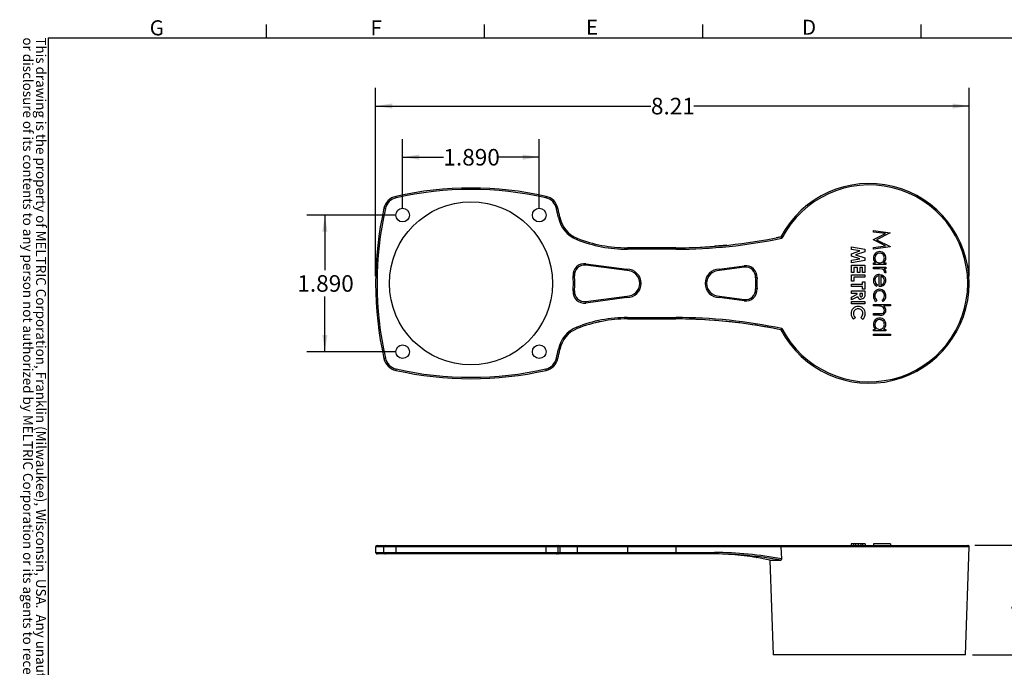
# Model space of a CAD drawing. Units: inches. Extents: x 0 to 10.9, y -0.1 to 8.4.
# Drawn here: x 0 to 6.8, y 4 to 8.4 of the extents above; entities that cross this region are included whole.
import ezdxf

# ---------------------------------------------------------------- set-up
doc = ezdxf.new("R2010")
doc.units = ezdxf.units.IN
doc.header["$MEASUREMENT"] = 0
for name, color, linetype in [('BORDER_MELTRIC', 7, 'Continuous'), ('BORDER_TITLE_TEXT', 7, 'Continuous'), ('LAYER_1', 179, 'Continuous')]:
    doc.layers.add(name, color=color, linetype=linetype)
doc.styles.add('SLDTEXTSTYLE0', font='TXT', dxfattribs={"width": 0.75})
doc.styles.add('SLDTEXTSTYLE1', font='TXT', dxfattribs={"width": 0.605})
doc.dimstyles.new('SLDDIMSTYLE0', dxfattribs={"dimtxt": 0.114583, "dimasz": 0.114583, "dimexe": 0, "dimexo": 0.0625, "dimgap": 0.028646, "dimtad": 0, "dimtih": 1, "dimtoh": 1, "dimlfac": 2, "dimrnd": 1e-09, "dimzin": 12, "dimdsep": 46, "dimtxsty": 'SLDTEXTSTYLE0', "dimsah": 1, "dimcen": 0.09, "dimadec": 0, "dimazin": 3, "dimtfac": 1, "dimtdec": 3, "dimtofl": 0, "dimtmove": 0, "dimatfit": 3, "dimfxl": 0, "dimfrac": 2, "dimtolj": 1, "dimtzin": 12, "dimarcsym": 0})
doc.dimstyles.new('SLDDIMSTYLE1', dxfattribs={"dimtxt": 0.114583, "dimasz": 0.114583, "dimexe": 0, "dimexo": 0.0625, "dimgap": 0.028646, "dimtad": 0, "dimtih": 1, "dimtoh": 1, "dimdec": 3, "dimlfac": 2, "dimrnd": 1e-09, "dimzin": 4, "dimdsep": 46, "dimtxsty": 'SLDTEXTSTYLE0', "dimsah": 1, "dimcen": 0.09, "dimadec": 0, "dimazin": 1, "dimtfac": 1, "dimtdec": 3, "dimtofl": 0, "dimtmove": 0, "dimatfit": 3, "dimfxl": 0, "dimfrac": 2, "dimtolj": 1, "dimtzin": 12, "dimarcsym": 0})

# ---------------------------------------------------------------- blocks, each defined once
blk = doc.blocks.new('_D')
at = {"layer": 'LAYER_1', "color": 7}
for p, q in [((6.6082, 4.8095), (7.1183, 4.8095)), ((6.9933, 4.8095), (6.9933, 4.5216)), ((6.9933, 4.0516), (6.9933, 4.3395)), ((6.5919, 4.0516), (7.1183, 4.0516))]:
    blk.add_line(p, q, dxfattribs=at)
for points in [[(6.9933, 4.8095), (6.9757, 4.6949), (7.011, 4.6949)], [(6.9933, 4.0516), (7.011, 4.1662), (6.9757, 4.1662)]]:
    blk.add_solid(points, dxfattribs=at)
at = {"layer": 'LAYER_1', "color": 7, "insert": (6.8452, 4.4872), "char_height": 0.11458, "attachment_point": 1, "style": 'SLDTEXTSTYLE0'}
blk.add_mtext('1.52', dxfattribs=at)
blk = doc.blocks.new('_D_1')
at = {"layer": 'LAYER_1', "color": 7}
for p, q in [((2.4622, 6.6708), (2.4622, 7.9722)), ((6.568, 6.6708), (6.568, 7.9722)), ((2.4622, 7.8472), (4.367, 7.8472)), ((6.568, 7.8472), (4.6632, 7.8472))]:
    blk.add_line(p, q, dxfattribs=at)
for points in [[(2.4622, 7.8472), (2.5768, 7.8295), (2.5768, 7.8648)], [(6.568, 7.8472), (6.4534, 7.8648), (6.4534, 7.8295)]]:
    blk.add_solid(points, dxfattribs=at)
at = {"layer": 'LAYER_1', "color": 7, "insert": (4.367, 7.9038), "char_height": 0.11458, "attachment_point": 1, "style": 'SLDTEXTSTYLE0'}
blk.add_mtext('8.21', dxfattribs=at)
blk = doc.blocks.new('_D_2')
at = {"layer": 'LAYER_1', "color": 7}
for p, q in [((2.6492, 7.1433), (2.6492, 7.6186)), ((3.5941, 7.1433), (3.5941, 7.6186)), ((2.6492, 7.4936), (2.9312, 7.4936)), ((3.5941, 7.4936), (3.3121, 7.4936))]:
    blk.add_line(p, q, dxfattribs=at)
for points in [[(2.6492, 7.4936), (2.7638, 7.476), (2.7638, 7.5113)], [(3.5941, 7.4936), (3.4795, 7.5113), (3.4795, 7.476)]]:
    blk.add_solid(points, dxfattribs=at)
at = {"layer": 'LAYER_1', "color": 7, "insert": (2.9312, 7.5503), "char_height": 0.11458, "attachment_point": 1, "style": 'SLDTEXTSTYLE0'}
blk.add_mtext('1.890', dxfattribs=at)
blk = doc.blocks.new('_D_3')
at = {"layer": 'LAYER_1', "color": 7}
for p, q in [((2.5992, 7.0933), (1.9863, 7.0933)), ((2.1113, 7.0933), (2.1113, 6.7119)), ((2.1113, 6.1484), (2.1113, 6.5298)), ((2.5992, 6.1484), (1.9863, 6.1484))]:
    blk.add_line(p, q, dxfattribs=at)
for points in [[(2.1113, 7.0933), (2.0937, 6.9787), (2.1289, 6.9787)], [(2.1113, 6.1484), (2.1289, 6.263), (2.0937, 6.263)]]:
    blk.add_solid(points, dxfattribs=at)
at = {"layer": 'LAYER_1', "color": 7, "insert": (1.9208, 6.6775), "char_height": 0.11458, "attachment_point": 1, "style": 'SLDTEXTSTYLE0'}
blk.add_mtext('1.890', dxfattribs=at)

msp = doc.modelspace()

# ---------------------------------------------------------------- linework, layer by layer
at = {"color": 7, "linetype": 'Continuous', "lineweight": 25}
for p, q in [((3.72317, 7.14058), (3.72316, 7.14057)), ((3.7364, 7.07793), (3.73641, 7.07793)), ((5.90706, 6.98588), (6.02164, 6.97076)), ((5.90706, 6.97553), (5.90706, 6.98588)), ((5.98969, 6.96458), (5.90706, 6.97553)), ((5.90706, 6.92306), (5.98969, 6.96458)), ((6.02164, 6.96929), (5.92763, 6.92198)), ((6.02164, 6.97076), (6.02164, 6.96929)), ((3.85724, 6.93291), (3.85725, 6.93292)), ((5.26718, 6.94258), (5.23328, 6.93601)), ((5.90706, 6.92074), (5.90706, 6.92306)), ((5.98951, 6.87938), (5.90706, 6.92074)), ((5.92763, 6.92198), (6.02164, 6.87479)), ((4.53895, 6.86688), (4.2043, 6.86688)), ((4.2043, 6.86686), (4.2043, 6.86688)), ((4.2043, 6.86686), (4.53895, 6.86686)), ((4.2043, 6.86686), (4.2043, 6.85702)), ((4.53895, 6.85702), (4.2043, 6.85702)), ((4.53895, 6.86686), (4.53895, 6.86688)), ((4.53895, 6.86686), (4.53895, 6.85702)), ((5.75352, 6.85558), (5.75352, 6.87264)), ((5.75352, 6.87264), (5.84727, 6.8568)), ((5.81273, 6.84559), (5.75352, 6.85558)), ((5.75352, 6.82621), (5.81273, 6.84559)), ((5.75352, 6.8098), (5.75352, 6.82621)), ((5.84727, 6.83934), (5.78187, 6.81795)), ((5.78187, 6.81795), (5.84727, 6.79641)), ((5.84727, 6.8568), (5.84727, 6.83934)), ((5.90706, 6.86841), (5.98951, 6.87938)), ((6.02164, 6.8733), (5.90706, 6.85808)), ((5.90706, 6.85808), (5.90706, 6.86841)), ((6.02164, 6.87479), (6.02164, 6.8733)), ((4.2006, 6.70941), (3.9159, 6.7469)), ((3.91719, 6.75665), (4.20126, 6.71926)), ((5.81273, 6.7903), (5.75352, 6.8098)), ((5.75352, 6.78029), (5.81273, 6.7903)), ((5.75352, 6.76326), (5.75352, 6.78029)), ((5.84727, 6.77911), (5.75352, 6.76326)), ((5.75352, 6.69715), (5.75352, 6.74764)), ((5.75352, 6.74764), (5.84727, 6.74764)), ((5.84727, 6.79641), (5.84727, 6.77911)), ((5.84727, 6.74764), (5.84727, 6.69715)), ((5.90706, 6.75231), (5.90706, 6.76259)), ((5.90706, 6.76259), (5.92154, 6.76259)), ((5.99079, 6.75231), (5.90706, 6.75231)), ((5.9753, 6.76259), (5.99079, 6.76259)), ((5.99079, 6.76259), (5.99079, 6.75231)), ((4.83994, 6.71926), (5.01228, 6.74195)), ((5.01357, 6.73219), (4.8406, 6.70941)), ((5.77034, 6.69715), (5.75352, 6.69715)), ((5.75352, 6.63706), (5.75352, 6.68033)), ((5.75352, 6.68033), (5.84727, 6.68033)), ((5.79558, 6.73081), (5.77034, 6.73081)), ((5.77034, 6.73081), (5.77034, 6.69715)), ((5.79558, 6.69715), (5.79558, 6.73081)), ((5.81241, 6.69715), (5.79558, 6.69715)), ((5.83044, 6.73081), (5.81241, 6.73081)), ((5.81241, 6.73081), (5.81241, 6.69715)), ((5.83044, 6.69715), (5.83044, 6.73081)), ((5.84727, 6.69715), (5.83044, 6.69715)), ((5.84727, 6.68033), (5.84727, 6.6635)), ((5.90706, 6.72146), (5.90706, 6.73174)), ((5.90706, 6.73174), (5.99079, 6.73174)), ((5.9352, 6.72146), (5.90706, 6.72146)), ((5.99079, 6.72146), (5.97847, 6.72146)), ((5.98939, 6.69208), (5.98049, 6.69773)), ((5.99079, 6.73174), (5.99079, 6.72146)), ((3.82838, 6.67281), (3.8382, 6.67353)), ((5.10115, 6.65903), (5.09133, 6.65963)), ((5.77034, 6.63706), (5.75352, 6.63706)), ((5.75352, 6.5986), (5.75352, 6.61542)), ((5.75352, 6.61542), (5.83044, 6.61542)), ((5.84727, 6.6635), (5.77034, 6.6635)), ((5.77034, 6.6635), (5.77034, 6.63706)), ((5.83044, 6.61542), (5.83044, 6.63225)), ((5.83044, 6.63225), (5.84727, 6.63225)), ((5.84727, 6.63225), (5.84727, 6.58177)), ((5.9335, 6.61161), (5.92871, 6.60247)), ((5.94672, 6.59806), (5.94672, 6.67298)), ((5.95701, 6.6719), (5.95701, 6.60835)), ((3.82838, 6.56885), (3.8382, 6.56813)), ((5.10115, 6.58264), (5.09133, 6.58203)), ((5.83044, 6.5986), (5.75352, 6.5986)), ((5.75352, 6.55172), (5.75352, 6.56855)), ((5.75352, 6.56855), (5.84727, 6.56855)), ((5.79438, 6.55172), (5.75352, 6.55172)), ((5.75352, 6.52535), (5.79438, 6.54601)), ((5.79438, 6.54601), (5.79438, 6.55172)), ((5.83044, 6.55172), (5.81121, 6.55172)), ((5.81121, 6.55172), (5.81121, 6.54517)), ((5.83044, 6.58177), (5.83044, 6.5986)), ((5.84727, 6.58177), (5.83044, 6.58177)), ((5.83044, 6.54599), (5.83044, 6.55172)), ((5.84727, 6.56855), (5.84727, 6.54894)), ((3.9159, 6.49477), (4.2006, 6.53225)), ((4.20126, 6.52241), (3.91719, 6.48501)), ((5.01228, 6.49972), (4.83994, 6.52241)), ((4.8406, 6.53225), (5.01357, 6.50948)), ((5.7963, 6.52828), (5.75352, 6.50665)), ((5.75352, 6.50665), (5.75352, 6.52535)), ((5.75352, 6.4784), (5.75352, 6.49523)), ((5.75352, 6.49523), (5.84727, 6.49523)), ((5.84727, 6.4784), (5.75352, 6.4784)), ((5.84727, 6.49523), (5.84727, 6.4784)), ((5.90706, 6.46438), (5.90706, 6.47467)), ((5.90706, 6.47467), (6.02458, 6.47467)), ((5.93056, 6.50384), (5.92492, 6.49523)), ((5.97264, 6.49523), (5.96729, 6.50384)), ((6.02458, 6.47467), (6.02458, 6.46438)), ((5.93734, 6.46438), (5.90706, 6.46438)), ((5.90706, 6.40121), (5.90706, 6.4115)), ((5.90706, 6.4115), (5.94645, 6.4115)), ((6.02458, 6.46438), (5.97498, 6.46438)), ((4.2043, 6.38464), (4.53895, 6.38464)), ((4.2043, 6.38464), (4.2043, 6.3748)), ((4.53895, 6.3748), (4.2043, 6.3748)), ((4.2043, 6.3748), (4.2043, 6.37479)), ((4.2043, 6.37479), (4.53895, 6.37479)), ((4.53895, 6.38464), (4.53895, 6.3748)), ((4.53895, 6.3748), (4.53895, 6.37479)), ((5.78157, 6.38497), (5.76901, 6.37301)), ((5.831, 6.37264), (5.81921, 6.38497)), ((5.94982, 6.40121), (5.90706, 6.40121)), ((3.85724, 6.30876), (3.85725, 6.30874)), ((5.90706, 6.29251), (5.90706, 6.30279)), ((5.90706, 6.30279), (5.92154, 6.30279)), ((5.99079, 6.29251), (5.90706, 6.29251)), ((5.90706, 6.26019), (5.90706, 6.27047)), ((5.90706, 6.27047), (6.02458, 6.27047)), ((5.9753, 6.30279), (5.99079, 6.30279)), ((5.99079, 6.30279), (5.99079, 6.29251)), ((6.02458, 6.27047), (6.02458, 6.26019)), ((6.02458, 6.26019), (5.90706, 6.26019)), ((3.7364, 6.16373), (3.73641, 6.16373)), ((3.72316, 6.1011), (3.72317, 6.10108)), ((2.46221, 4.79962), (2.4622, 4.76025)), ((2.5201, 4.79962), (2.46221, 4.79962)), ((2.47205, 4.80946), (2.5297, 4.80946)), ((2.5297, 4.80946), (2.60406, 4.80946)), ((3.64136, 4.79962), (2.60189, 4.79962)), ((2.60406, 4.80946), (3.6392, 4.80946)), ((3.6392, 4.80946), (3.71356, 4.80946)), ((3.71356, 4.80946), (3.72674, 4.80946)), ((3.72316, 4.79962), (3.72317, 4.76025)), ((3.7364, 4.79962), (3.72316, 4.79962)), ((3.72674, 4.80946), (3.85363, 4.80946)), ((3.7364, 4.79962), (3.73641, 4.76025)), ((3.85724, 4.79962), (3.7364, 4.79962)), ((3.85363, 4.80946), (4.2043, 4.80946)), ((3.85724, 4.79962), (3.85725, 4.76025)), ((4.2043, 4.79962), (3.85724, 4.79962)), ((4.2043, 4.80946), (4.2043, 4.79962)), ((4.2043, 4.80946), (4.53895, 4.80946)), ((4.2043, 4.79962), (4.2043, 4.76025)), ((4.53895, 4.79962), (4.2043, 4.79962)), ((4.53895, 4.80946), (4.53895, 4.79962)), ((4.53895, 4.80946), (5.27305, 4.80946)), ((4.53895, 4.79962), (4.53895, 4.76025)), ((5.26647, 4.79962), (4.53895, 4.79962)), ((5.26648, 4.79927), (5.26647, 4.79962)), ((5.26648, 4.79927), (5.2702, 4.71589)), ((6.56801, 4.79927), (5.26648, 4.79927)), ((5.27305, 4.80946), (6.55818, 4.80946)), ((5.75111, 4.8193), (5.75111, 4.80946)), ((5.76901, 4.8193), (5.75111, 4.8193)), ((5.76901, 4.8193), (5.76901, 4.80946)), ((5.78157, 4.8193), (5.76901, 4.8193)), ((5.78157, 4.8193), (5.78157, 4.80946)), ((5.80058, 4.8193), (5.78271, 4.8193)), ((5.80058, 4.8193), (5.80058, 4.80946)), ((5.81836, 4.8193), (5.80058, 4.8193)), ((5.81921, 4.8193), (5.81921, 4.80946)), ((5.831, 4.8193), (5.81921, 4.8193)), ((5.831, 4.8193), (5.831, 4.80946)), ((5.84967, 4.8193), (5.831, 4.8193)), ((5.84967, 4.8193), (5.84967, 4.80946)), ((5.90559, 4.8193), (5.90559, 4.80946)), ((5.90592, 4.8193), (5.90559, 4.8193)), ((5.90706, 4.8193), (5.90706, 4.80946)), ((6.02458, 4.8193), (5.90706, 4.8193)), ((6.02458, 4.8193), (6.02458, 4.80946)), ((6.5419, 4.05159), (6.56801, 4.79927)), ((2.4622, 4.76025), (2.52009, 4.76025)), ((2.52969, 4.7504), (2.47204, 4.7504)), ((2.60404, 4.7504), (2.52969, 4.7504)), ((2.60188, 4.76025), (3.64138, 4.76025)), ((3.63921, 4.7504), (2.60404, 4.7504)), ((3.71357, 4.7504), (3.63921, 4.7504)), ((3.72675, 4.7504), (3.71357, 4.7504)), ((3.72317, 4.76025), (3.73641, 4.76025)), ((3.85363, 4.7504), (3.72675, 4.7504)), ((3.73641, 4.76025), (3.85725, 4.76025)), ((4.2043, 4.7504), (3.85363, 4.7504)), ((3.85725, 4.76025), (4.2043, 4.76025)), ((4.2043, 4.76025), (4.2043, 4.7504)), ((4.2043, 4.76025), (4.53895, 4.76025)), ((4.53895, 4.7504), (4.2043, 4.7504)), ((4.53895, 4.76025), (4.80689, 4.76025)), ((4.53895, 4.76025), (4.53895, 4.7504)), ((4.80763, 4.7504), (4.53895, 4.7504)), ((5.09956, 4.72439), (5.09838, 4.72443)), ((5.09971, 4.72441), (5.09956, 4.72439)), ((5.19027, 4.7071), (5.21316, 4.05159)), ((5.19027, 4.7071), (5.26548, 4.7071)), ((6.5419, 4.05159), (5.21316, 4.05159))]:
    msp.add_line(p, q, dxfattribs=at)
at = {"color": 7, "linetype": 'Continuous', "lineweight": 25, "flags": 128}
for points in [[(2.60188, 7.22237), (2.60188, 7.22237), (2.60189, 7.22236)], [(2.60189, 7.22236), (2.60193, 7.22218), (2.60206, 7.22163), (2.60226, 7.22074), (2.60252, 7.21955), (2.60285, 7.21809), (2.60323, 7.21643), (2.60363, 7.21463), (2.60406, 7.21276)], [(3.64136, 7.22236), (3.64132, 7.22218), (3.6412, 7.22163), (3.641, 7.22074), (3.64073, 7.21955), (3.6404, 7.21809), (3.64003, 7.21643), (3.63962, 7.21463), (3.6392, 7.21276)], [(3.64136, 7.22236), (3.64137, 7.22237), (3.64138, 7.22237)], [(2.5201, 7.14057), (2.52009, 7.14058), (2.52009, 7.14058)], [(2.5297, 7.1384), (2.52783, 7.13883), (2.52603, 7.13923), (2.52437, 7.13961), (2.52291, 7.13993), (2.52172, 7.1402), (2.52083, 7.1404), (2.52028, 7.14053), (2.5201, 7.14057)], [(3.72316, 7.14057), (3.72297, 7.14053), (3.72243, 7.1404), (3.72154, 7.1402), (3.72034, 7.13993), (3.71889, 7.13961), (3.71723, 7.13923), (3.71543, 7.13883), (3.71356, 7.1384)], [(3.7364, 7.07793), (3.73621, 7.07789), (3.73566, 7.07779), (3.73477, 7.07761), (3.73357, 7.07737), (3.7321, 7.07708), (3.73043, 7.07676), (3.72862, 7.0764), (3.72674, 7.07603)], [(3.85724, 6.93291), (3.85717, 6.93273), (3.85697, 6.93221), (3.85663, 6.93136), (3.85618, 6.93023), (3.85564, 6.92884), (3.85501, 6.92726), (3.85433, 6.92554), (3.85363, 6.92375)], [(4.89204, 6.88464), (4.866, 6.882), (4.80689, 6.87702)], [(3.91719, 6.75665), (3.91693, 6.75475), (3.91669, 6.75292), (3.91647, 6.75123), (3.91628, 6.74975), (3.91612, 6.74854), (3.916, 6.74764), (3.91593, 6.74708), (3.9159, 6.7469)], [(5.01357, 6.73219), (5.01354, 6.73237), (5.01347, 6.73293), (5.01335, 6.73383), (5.01319, 6.73504), (5.013, 6.73652), (5.01277, 6.73821), (5.01253, 6.74004), (5.01228, 6.74195)], [(5.96394, 6.71962), (5.94789, 6.72126), (5.9352, 6.72146)], [(5.9487, 6.68327), (5.96521, 6.68024), (5.97665, 6.67363)], [(5.98049, 6.69773), (5.98161, 6.70059), (5.98198, 6.70298)], [(5.99226, 6.70103), (5.99125, 6.69583), (5.98939, 6.69208)], [(5.97578, 6.60718), (5.96023, 6.59972), (5.94672, 6.59806)], [(5.97413, 6.66194), (5.96522, 6.66869), (5.95701, 6.6719)], [(5.98198, 6.64037), (5.97957, 6.65321), (5.97413, 6.66194)], [(5.81121, 6.54517), (5.81241, 6.53388), (5.81354, 6.53127), (5.81546, 6.52919), (5.81804, 6.52802), (5.82086, 6.52768)], [(5.84727, 6.54894), (5.84702, 6.54006), (5.84598, 6.53123), (5.84305, 6.52288), (5.83892, 6.51768), (5.83351, 6.51381), (5.82064, 6.51086)], [(5.82086, 6.52768), (5.82373, 6.52815), (5.82625, 6.52959), (5.82818, 6.53177), (5.82941, 6.53441), (5.83029, 6.54016), (5.83044, 6.54599)], [(3.9159, 6.49477), (3.91593, 6.49458), (3.916, 6.49403), (3.91612, 6.49312), (3.91628, 6.49191), (3.91647, 6.49043), (3.91669, 6.48874), (3.91693, 6.48691), (3.91719, 6.48501)], [(5.01228, 6.49972), (5.01253, 6.50162), (5.01277, 6.50345), (5.013, 6.50514), (5.01319, 6.50662), (5.01335, 6.50783), (5.01347, 6.50873), (5.01354, 6.50929), (5.01357, 6.50948)], [(5.95981, 6.4628), (5.94726, 6.4642), (5.93734, 6.46438)], [(5.94645, 6.4115), (5.95715, 6.41172), (5.9655, 6.41269)], [(3.85363, 6.31791), (3.85433, 6.31613), (3.85501, 6.31441), (3.85564, 6.31283), (3.85618, 6.31144), (3.85663, 6.3103), (3.85697, 6.30945), (3.85717, 6.30893), (3.85724, 6.30876)], [(3.72674, 6.16564), (3.72862, 6.16527), (3.73043, 6.16491), (3.7321, 6.16458), (3.73357, 6.16429), (3.73477, 6.16405), (3.73566, 6.16388), (3.73621, 6.16377), (3.7364, 6.16373)], [(2.52009, 6.10108), (2.52009, 6.10109), (2.5201, 6.1011)], [(2.5297, 6.10326), (2.52783, 6.10284), (2.52603, 6.10243), (2.52437, 6.10206), (2.52291, 6.10173), (2.52172, 6.10146), (2.52083, 6.10126), (2.52028, 6.10114), (2.5201, 6.1011)], [(3.71356, 6.10326), (3.71543, 6.10284), (3.71723, 6.10243), (3.71889, 6.10206), (3.72034, 6.10173), (3.72154, 6.10146), (3.72243, 6.10126), (3.72297, 6.10114), (3.72316, 6.1011)], [(2.60189, 6.0193), (2.60188, 6.0193), (2.60188, 6.01929)], [(2.60406, 6.0289), (2.60363, 6.02703), (2.60323, 6.02523), (2.60285, 6.02357), (2.60252, 6.02212), (2.60226, 6.02092), (2.60206, 6.02003), (2.60193, 6.01949), (2.60189, 6.0193)], [(3.6392, 6.0289), (3.63962, 6.02703), (3.64003, 6.02523), (3.6404, 6.02357), (3.64073, 6.02212), (3.641, 6.02092), (3.6412, 6.02003), (3.64132, 6.01949), (3.64136, 6.0193)], [(3.64138, 6.01929), (3.64137, 6.0193), (3.64136, 6.0193)], [(2.52009, 4.76025), (2.52009, 4.77992), (2.5201, 4.79962)], [(2.60189, 4.79962), (2.5845, 4.79962), (2.56827, 4.79962), (2.55369, 4.79962), (2.54113, 4.79962), (2.531, 4.79962), (2.52353, 4.79962), (2.5201, 4.79962)], [(2.60189, 4.79962), (2.60188, 4.77992), (2.60188, 4.76025)], [(3.64138, 4.76025), (3.64137, 4.77992), (3.64136, 4.79962)], [(3.72316, 4.79962), (3.71765, 4.79962), (3.70932, 4.79962), (3.69836, 4.79962), (3.68513, 4.79962), (3.66997, 4.79962), (3.65333, 4.79962), (3.64136, 4.79962)], [(3.85363, 4.80946), (3.85433, 4.80927), (3.85501, 4.80871), (3.85564, 4.8078), (3.85618, 4.80658), (3.85663, 4.80509), (3.85697, 4.80339), (3.85717, 4.80154), (3.85724, 4.79962)], [(5.26647, 4.79962), (5.26679, 4.80265), (5.26769, 4.80533), (5.2691, 4.8075), (5.27101, 4.80897), (5.27299, 4.80946), (5.27305, 4.80946)], [(2.52009, 4.76025), (2.52559, 4.76025), (2.53392, 4.76025), (2.54488, 4.76025), (2.55811, 4.76025), (2.57327, 4.76025), (2.58992, 4.76025), (2.60188, 4.76025)], [(3.64138, 4.76025), (3.65876, 4.76025), (3.67499, 4.76025), (3.68958, 4.76025), (3.70213, 4.76025), (3.71227, 4.76025), (3.71974, 4.76025), (3.72317, 4.76025)], [(3.85725, 4.76025), (3.85718, 4.75833), (3.85697, 4.75648), (3.85664, 4.75478), (3.85619, 4.75329), (3.85564, 4.75206), (3.85502, 4.75115), (3.85434, 4.75059), (3.85363, 4.7504)], [(5.09839, 4.72443), (5.09671, 4.72485), (5.09569, 4.72528)], [(5.09757, 4.72494), (5.09789, 4.72482), (5.09956, 4.72439)], [(5.2702, 4.71589), (5.27012, 4.71336), (5.26963, 4.7111), (5.26884, 4.70932), (5.26739, 4.70772), (5.26548, 4.7071)]]:
    msp.add_lwpolyline(points, dxfattribs=at)
at = {"color": 7, "linetype": 'Continuous', "lineweight": 25}
for centre, radius in [((3.12163, 6.62083), 0.56398), ((2.64919, 7.09327), 0.04724), ((3.59407, 7.09327), 0.04724), ((2.64919, 6.14839), 0.04724), ((3.59407, 6.14839), 0.04724)]:
    msp.add_circle(centre, radius, dxfattribs=at)
for centre, radius, start, end in [((5.87753, 6.62083), 0.69049, 0, 152.247782), ((5.87753, 6.62083), 0.68064, 207.363666, 152.636334), ((2.6257, 7.11676), 0.10827, 102.71054, 167.289486), ((2.62571, 7.11675), 0.10827, 102.710467, 167.289507), ((3.12163, 4.91808), 2.36219, 77.289283, 102.710717), ((3.12163, 4.91808), 2.36217, 77.289504, 102.710496), ((3.12163, 4.91808), 2.35233, 77.289504, 102.710496), ((3.61754, 7.11675), 0.10827, 12.710435, 77.289488), ((3.61755, 7.11676), 0.10827, 12.71074, 77.289234), ((2.62578, 7.11668), 0.0985, 102.739472, 167.260612), ((3.61748, 7.11668), 0.0985, 12.739315, 77.260713), ((4.82438, 6.62083), 2.36219, 167.289283, 192.710717), ((4.82438, 6.62083), 2.36217, 167.289504, 192.710496), ((4.82438, 6.62083), 2.35233, 167.289504, 192.710496), ((1.41887, 6.62083), 2.35233, 11.157565, 12.710496), ((1.41887, 6.62083), 2.36217, 11.157565, 12.710496), ((1.41887, 6.62083), 2.36219, 11.157565, 12.710717), ((3.92956, 7.11603), 0.20673, 191.157565, 248.451186), ((3.92956, 7.11603), 0.19688, 191.157565, 248.451186), ((3.92956, 7.11603), 0.19687, 191.157565, 248.451186), ((4.2043, 7.81178), 0.95476, 248.451186, 270), ((4.2043, 7.81178), 0.94491, 248.451186, 270), ((4.2043, 7.81178), 0.9449, 248.451186, 270), ((4.53895, 10.4102), 3.54334, 270, 281.848309), ((4.53895, 10.4102), 3.55318, 270, 281.923361), ((7.46187, 8.59973), 2.75076, 217.050217, 217.276937), ((4.53895, 10.4102), 3.54333, 270, 274.336726), ((5.9488, 6.79725), 0.04321, 89.520985, 180.599645), ((5.94951, 6.79653), 0.03364, 90.797173, 180.18558), ((5.94872, 6.7969), 0.03327, 359.019248, 89.444559), ((5.94898, 6.79716), 0.04329, 359.089065, 89.763243), ((3.90691, 6.67859), 0.07874, 82.5, 184.206428), ((3.90691, 6.67859), 0.0689, 82.5, 184.206428), ((5.94826, 6.79588), 0.04268, 178.767828, 231.244918), ((5.94855, 6.79529), 0.0327, 178.009982, 270.333958), ((5.94915, 6.79543), 0.03284, 269.287237, 1.576695), ((5.95261, 6.79514), 0.03967, 304.879404, 1.928402), ((7.13069, 6.51722), 2.93638, 176.054774, 176.247215), ((4.2006, 6.62083), 0.08858, 270, 90), ((4.2006, 6.62083), 0.09843, 270.385384, 89.614616), ((4.8406, 6.62083), 0.09843, 90.385384, 269.614616), ((4.8406, 6.62083), 0.08858, 90, 270), ((1.83968, 6.51246), 3.00737, 3.755056, 3.942955), ((5.02256, 6.66388), 0.07874, 356.468417, 97.5), ((5.02256, 6.66388), 0.0689, 356.468417, 97.5), ((5.94732, 6.64156), 0.04173, 88.102409, 180.570573), ((5.96226, 6.6997), 0.01999, 9.441593, 85.182023), ((5.96749, 6.69917), 0.02484, 4.28747, 63.773354), ((3.12163, 6.62083), 0.70866, 355.793572, 4.206428), ((3.12163, 6.62083), 0.7185, 355.793572, 4.206428), ((5.72005, 6.62083), 0.62992, 176.468417, 183.531583), ((5.72005, 6.62083), 0.62008, 176.468417, 183.531583), ((5.87753, 6.62083), 0.69049, 207.752404, 0), ((5.94706, 6.63969), 0.0415, 177.982761, 243.744526), ((5.94603, 6.64283), 0.03016, 88.683598, 180.759516), ((5.95064, 6.64186), 0.03477, 179.056487, 240.470021), ((5.95032, 6.63931), 0.03167, 282.180806, 1.915827), ((5.95164, 6.63986), 0.04064, 306.45313, 1.451058), ((5.95272, 6.64212), 0.03956, 358.218971, 52.770087), ((3.90691, 6.56308), 0.07874, 175.793572, 277.5), ((3.90691, 6.56308), 0.0689, 175.793572, 277.5), ((5.02256, 6.57779), 0.07874, 262.5, 3.531583), ((5.02256, 6.57779), 0.0689, 262.5, 3.531583), ((5.94911, 6.53686), 0.04358, 91.139359, 183.219128), ((5.95003, 6.53597), 0.0342, 91.459597, 182.872583), ((5.94753, 6.53565), 0.04479, 357.324548, 89.088408), ((5.94835, 6.53646), 0.0337, 356.359384, 88.624935), ((7.13069, 6.72444), 2.93638, 183.752785, 183.945226), ((1.83968, 6.72921), 3.00737, 356.057045, 356.244944), ((5.81959, 6.53511), 0.02428, 196.329334, 272.46158), ((5.95014, 6.53203), 0.04461, 176.936158, 235.574685), ((5.95326, 6.53356), 0.0374, 178.935662, 232.627171), ((5.94565, 6.53305), 0.03636, 306.535201, 2.003378), ((5.94913, 6.53146), 0.04319, 302.982132, 2.795132), ((5.79846, 6.41425), 0.04737, 87.485008, 181.637578), ((5.80358, 6.41248), 0.05247, 179.543053, 228.786762), ((5.79909, 6.41363), 0.03115, 87.254228, 181.209081), ((5.80423, 6.41333), 0.03629, 180.555711, 231.369207), ((5.8014, 6.41331), 0.04827, 359.195271, 91.02415), ((5.8015, 6.41342), 0.03135, 359.77757, 91.674597), ((5.79423, 6.41444), 0.03863, 310.284053, 358.300604), ((5.79712, 6.4128), 0.05255, 310.146415, 359.819789), ((5.95741, 6.43535), 0.03497, 257.476795, 355.355299), ((5.95216, 6.43398), 0.02982, 0.691832, 75.147644), ((5.96155, 6.4328), 0.02049, 281.12134, 4.307334), ((5.95295, 6.43181), 0.03932, 1.035803, 55.924494), ((4.2043, 5.42989), 0.95476, 90, 111.548814), ((4.2043, 5.42989), 0.94491, 90, 111.548814), ((4.2043, 5.42989), 0.9449, 90, 111.548814), ((4.53895, 2.83146), 3.55318, 78.076639, 90), ((4.53895, 2.83146), 3.54334, 78.151691, 90), ((4.53895, 2.83146), 3.54333, 85.663274, 90), ((4.54029, 2.84372), 3.53101, 78.107922, 85.669891), ((5.94826, 6.33607), 0.04268, 178.76778, 231.244967), ((5.9488, 6.33744), 0.04321, 89.520985, 180.599621), ((5.94855, 6.33549), 0.0327, 178.00998, 270.333991), ((5.94951, 6.33673), 0.03364, 90.797128, 180.185625), ((5.94915, 6.33563), 0.03284, 269.287152, 1.576749), ((5.94872, 6.3371), 0.03327, 359.019248, 89.444559), ((5.94898, 6.33736), 0.04329, 359.089035, 89.763274), ((5.95261, 6.33533), 0.03967, 304.87934, 1.928441), ((3.92956, 6.12564), 0.20673, 111.548814, 168.842435), ((3.92956, 6.12564), 0.19688, 111.548814, 168.842435), ((3.92956, 6.12564), 0.19687, 111.548814, 168.842435), ((7.46187, 4.64194), 2.75076, 142.723063, 142.949783), ((1.41887, 6.62083), 2.35233, 347.289504, 348.842435), ((1.41887, 6.62083), 2.36217, 347.289504, 348.842435), ((1.41887, 6.62083), 2.36219, 347.289283, 348.842435), ((2.6257, 6.12491), 0.10827, 192.710649, 257.289325), ((2.62571, 6.12492), 0.10827, 192.710403, 257.289623), ((2.62578, 6.12498), 0.0985, 192.739431, 257.260484), ((3.61748, 6.12498), 0.0985, 282.739219, 347.260753), ((3.61754, 6.12492), 0.10827, 282.710535, 347.289542), ((3.61755, 6.12491), 0.10827, 282.710597, 347.289429), ((3.12163, 8.32359), 2.36219, 257.289283, 282.710717), ((3.12163, 8.32359), 2.36217, 257.289504, 282.710496), ((3.12163, 8.32359), 2.35233, 257.289504, 282.710496), ((2.47205, 4.79962), 0.00984, 90, 179.98), ((2.52982, 4.79974), 0.00972, 90.719687, 180.682061), ((2.61469, 4.80196), 0.01301, 144.816746, 190.359961), ((3.62856, 4.80196), 0.01302, 349.643094, 35.183457), ((3.71343, 4.79974), 0.00972, 359.316703, 89.281549), ((3.72665, 4.79971), 0.00975, 359.478601, 89.448588), ((6.55818, 4.79962), 0.00984, 358, 90), ((2.47204, 4.76025), 0.00984, 179.98, 270), ((2.52981, 4.76013), 0.00972, 179.27769, 269.280874), ((2.61469, 4.75791), 0.01302, 169.636484, 215.173403), ((3.62856, 4.75791), 0.01302, 324.82544, 10.364673), ((3.71344, 4.76013), 0.00972, 270.719487, 0.721949), ((3.72666, 4.76015), 0.00975, 270.551198, 0.561306), ((4.78376, 2.80998), 1.94043, 88.895041, 90.036763), ((4.84, 4.7578), 0.0332, 175.770977, 192.874544), ((4.78307, 2.06986), 2.6905, 79.568716, 89.492811), ((4.78417, 2.06043), 2.69007, 79.692971, 89.500186), ((4.78199, 2.67719), 2.07324, 83.653242, 88.406058), ((4.9295, 3.89244), 0.84922, 78.454152, 84.48084), ((4.77963, 2.7819), 1.9685, 77.959392, 80.681434)]:
    msp.add_arc(centre, radius, start, end, dxfattribs=at)
at = {"layer": 'BORDER_MELTRIC'}
for p, q in [((1.70654, 8.31882), (1.70654, 8.41013)), ((3.21654, 8.31882), (3.21654, 8.41013)), ((4.72654, 8.31882), (4.72654, 8.41013)), ((6.23654, 8.31882), (6.23654, 8.41013)), ((0.19654, 8.31882), (0.19654, 0.2279)), ((0.19654, 8.31882), (10.80346, 8.31882))]:
    msp.add_line(p, q, dxfattribs=at)

# ---------------------------------------------------------------- texts
at = {"layer": 'BORDER_MELTRIC', "char_height": 0.10417, "attachment_point": 1, "style": 'SLDTEXTSTYLE0'}
for s, insert in [('G', (0.89959, 8.43982)), ('F', (2.42693, 8.43982)), ('E', (3.91755, 8.44399)), ('D', (5.41179, 8.44399))]:
    msp.add_mtext(s, dxfattribs=dict(at, insert=insert))
at = {"layer": 'BORDER_TITLE_TEXT', "char_height": 0.068, "attachment_point": 1, "rotation": 270, "style": 'SLDTEXTSTYLE1'}
for s, insert in [('or disclosure of its contents to any person not authorized by MELTRIC Corporation or its agents to receive it, is strictly prohibited.', (0.09128, 8.32129)), ('This drawing is the property of MELTRIC Corporation, Franklin (Milwaukee), Wisconsin, USA.  Any unauthorized copying of this drawing by any means,', (0.18164, 8.32129))]:
    msp.add_mtext(s, dxfattribs=dict(at, insert=insert))

# ---------------------------------------------------------------- dimensions: what is measured, and where the dimension line sits
at = {"layer": 'LAYER_1', "color": 7}
for base, p1, p2, angle, dimstyle, picture, middle in [((6.56802, 7.84716), (2.46221, 6.62083), (6.56802, 6.62083), 0, 'SLDDIMSTYLE0', '_D_1', (4.51511, 7.84716)), ((2.11128, 6.14839), (2.64919, 7.09327), (2.64919, 6.14839), 90, 'SLDDIMSTYLE1', '_D_3', (2.11128, 6.62083)), ((6.99333, 4.05159), (6.55818, 4.80946), (6.5419, 4.05159), 90, 'SLDDIMSTYLE0', '_D', (6.99333, 4.43052))]:
    dim = msp.add_linear_dim(base=base, p1=p1, p2=p2, angle=angle, dimstyle=dimstyle, dxfattribs=at)
    dim.commit()
    dim.dimension.update_dxf_attribs({"geometry": picture, "text_midpoint": middle, "dimtype": 160})
dim = msp.add_linear_dim(base=(3.59407, 7.49363), p1=(2.64919, 7.09327), p2=(3.59407, 7.09327), dimstyle='SLDDIMSTYLE1', dxfattribs=at)
dim.commit()
dim.dimension.update_dxf_attribs({"geometry": '_D_2', "text_midpoint": (3.12163, 7.49363), "dimtype": 160})

doc.saveas('drawing.dxf')
